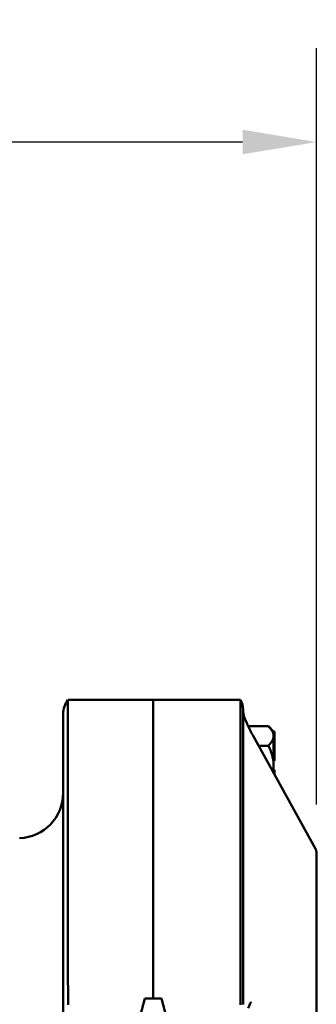
# Model space of a CAD drawing. Units: inches. Extents: x 1 to 182, y 1 to 140.
# Drawn here: x 29 to 32, y 97 to 108 of the extents above; entities that cross this region are included whole.
import ezdxf

# ---------------------------------------------------------------- set-up
doc = ezdxf.new("R2010")
doc.units = ezdxf.units.IN
doc.header["$LTSCALE"] = 8.333333
doc.header["$MEASUREMENT"] = 0
doc.layers.add('Dimension (ANSI)', color=7, linetype='Continuous', lineweight=25)
doc.layers.add('Visible (ANSI)', color=7, linetype='Continuous', lineweight=50)
doc.styles.add('Note Text (ANSI)', font='tahoma.ttf')
doc.dimstyles.new('Default (ANSI)', dxfattribs={"dimscale": 8.333333, "dimtxt": 0.12, "dimasz": 0.098425, "dimexe": 0.125, "dimexo": 0.0625, "dimgap": 0.031496, "dimtad": 0, "dimtih": 1, "dimtoh": 1, "dimrnd": 1e-08, "dimzin": 4, "dimdsep": 46, "dimtxsty": 'Note Text (ANSI)', "dimcen": 0.09, "dimdle": 0.393701, "dimclrd": 256, "dimclre": 256, "dimclrt": 256, "dimadec": 0, "dimazin": 1, "dimtfac": 1, "dimtofl": 0, "dimtmove": 0, "dimatfit": 3, "dimfxl": 1, "dimtolj": 1, "dimtzin": 4, "dimlwd": -1, "dimlwe": -1, "dimarcsym": 0})

# ---------------------------------------------------------------- blocks, each defined once
blk = doc.blocks.new('*D21')
at = {"layer": 'Defpoints', "color": 0, "transparency": 16777216}
for p in [(32.229, 106.771), (19.573, 100.894), (32.229, 98.906)]:
    blk.add_point(p, dxfattribs=at)
at = {"layer": 'Dimension (ANSI)', "transparency": 16777216}
for p, q in [((19.573, 101.415), (19.573, 107.813)), ((32.229, 99.426), (32.229, 107.813)), ((20.393, 106.771), (23.476, 106.771)), ((31.409, 106.771), (28.326, 106.771))]:
    blk.add_line(p, q, dxfattribs=at)
for points in [[(20.393, 106.908), (20.393, 106.635), (19.573, 106.771)], [(31.409, 106.908), (31.409, 106.635), (32.229, 106.771)]]:
    blk.add_solid(points, dxfattribs=at)
at = {"layer": 'Dimension (ANSI)', "transparency": 16777216, "char_height": 1, "attachment_point": 2, "style": 'Note Text (ANSI)'}
for s, insert in [('\\A1; 12.66"', (25.901, 108.075)), ('\\A1;[321]', (25.901, 106.509))]:
    blk.add_mtext(s, dxfattribs=dict(at, insert=insert))

msp = doc.modelspace()

# ---------------------------------------------------------------- linework, layer by layer
at = {"layer": 'Visible (ANSI)'}
for p, q in [((30.416, 100.587), (29.471, 100.587)), ((29.471, 100.587), (29.471, 100.587)), ((30.416, 100.587), (30.416, 97.275)), ((30.416, 97.275), (30.416, 100.587)), ((30.416, 100.587), (31.385, 100.587)), ((31.385, 100.587), (31.385, 100.587)), ((29.416, 97.212), (29.416, 100.432)), ((31.416, 100.48), (31.416, 97.212)), ((31.696, 100.295), (31.471, 100.295)), ((31.754, 100.237), (31.696, 100.295)), ((31.754, 100.237), (31.754, 100.189)), ((31.754, 100.237), (31.754, 100.237)), ((31.754, 100.237), (31.764, 100.237)), ((31.764, 100.063), (31.764, 100.237)), ((31.523, 100.195), (32.221, 98.936)), ((31.754, 100.189), (31.754, 100.185)), ((31.754, 100.185), (31.754, 100.063)), ((31.696, 100.079), (31.587, 100.079)), ((31.754, 100.063), (31.754, 100.05)), ((31.754, 100.063), (31.764, 100.063)), ((31.754, 100.05), (31.754, 100.037)), ((31.754, 100.037), (31.754, 99.862)), ((31.754, 100.037), (31.754, 100.037)), ((31.754, 100.037), (31.764, 100.037)), ((31.764, 100.037), (31.764, 100.063)), ((31.764, 99.912), (31.764, 100.037)), ((31.754, 99.912), (31.764, 99.912)), ((31.754, 99.862), (31.754, 99.777)), ((31.754, 99.813), (31.764, 99.813)), ((31.764, 99.759), (31.764, 99.813)), ((32.229, 96.158), (32.229, 98.906)), ((30.324, 97.275), (30.257, 97.025)), ((30.508, 97.275), (30.324, 97.275)), ((30.508, 97.275), (30.575, 97.025)), ((29.416, 97.212), (29.416, 62.712))]:
    msp.add_line(p, q, dxfattribs=at)
for centre, radius, start, end in [((29.666, 100.432), 0.25, 141.4778, 180), ((31.216, 100.48), 0.2, 0, 32.4864), ((31.51, 100.457), 0.0938, 180, 192.0076), ((28.916, 99.554), 0.5, 272, 0), ((32.166, 98.906), 0.0625, 0, 29.0217)]:
    msp.add_arc(centre, radius, start, end, dxfattribs=at)
for points, knots in [([(29.471, 97.212), (29.47, 97.664), (29.47, 98.111), (29.469, 98.932), (29.469, 99.299), (29.469, 99.919), (29.469, 100.164), (29.47, 100.5), (29.47, 100.587), (29.471, 100.587)], [-13.503154, -13.503154, -13.503154, -13.503154, -10.062658, -10.062658, -6.709042, -6.709042, -3.354677, -3.354677, 0, 0, 0, 0]), ([(31.385, 100.587), (31.385, 100.587), (31.386, 100.496), (31.386, 100.148), (31.386, 99.899), (31.386, 99.273), (31.386, 98.903), (31.386, 98.089), (31.385, 97.653), (31.385, 97.212)], [-13.503152, -13.503152, -13.503152, -13.503152, -10.063485, -10.063485, -6.709975, -6.709975, -3.355275, -3.355275, 0, 0, 0, 0]), ([(31.418, 100.438), (31.419, 100.434), (31.42, 100.43), (31.423, 100.418), (31.426, 100.409), (31.433, 100.386), (31.439, 100.371), (31.453, 100.337), (31.46, 100.319), (31.477, 100.282), (31.486, 100.263), (31.505, 100.228), (31.514, 100.211), (31.523, 100.195)], [0.234416, 0.234416, 0.234416, 0.234416, 0.341582, 0.341582, 0.508166, 0.508166, 0.757989, 0.757989, 1.007812, 1.007812, 1.257635, 1.257635, 1.48353, 1.48353, 1.48353, 1.48353]), ([(31.502, 97.239), (31.502, 97.238), (31.502, 97.238), (31.492, 97.216), (31.483, 97.192), (31.473, 97.168)], [-0.001262, -0.001262, -0.001262, -0.001262, 0, 0, 0.2481927, 0.2481927, 0.2481927, 0.2481927])]:
    msp.add_open_spline(points, degree=3, knots=knots, dxfattribs=at)
for points, weights in [([(31.696, 100.295), (31.753, 100.238), (31.754, 100.189)], [1.34578561867, 1.44777834384, 1.44983996629]), ([(31.754, 100.185), (31.753, 100.136), (31.696, 100.079)], [1.44983996636, 1.44777813008, 1.34576446124]), ([(31.696, 100.079), (31.754, 99.963), (31.754, 99.862)], [1.34575504669, 1.4498267712, 1.44982677123]), ([(31.754, 99.862), (31.754, 99.826), (31.747, 99.79)], [1.44982677128, 1.44982677126, 1.43643374576])]:
    msp.add_rational_spline(points, weights, degree=2, dxfattribs=at)
for points in [[(29.471, 97.207), (29.471, 97.209), (29.471, 97.211), (29.471, 97.212)], [(31.385, 97.212), (31.385, 97.211), (31.385, 97.209), (31.385, 97.207)]]:
    msp.add_open_spline(points, degree=3, dxfattribs=at)

# ---------------------------------------------------------------- dimensions: what is measured, and where the dimension line sits
at = {"layer": 'Dimension (ANSI)'}
dim = msp.add_linear_dim(base=(32.229, 106.771), p1=(19.573, 100.894), p2=(32.229, 98.906), angle=180, text=' <>"\\X[321]', dimstyle='Default (ANSI)', override={"dimgap": 0.031496, "dimtih": 0, "dimtoh": 0, "dimdec": 2, "dimpost": '\\X', "dimtol": 0, "dimlim": 0, "dimtp": 0, "dimtm": 0, "dimtdec": 2, "dimatfit": 1, "dimtvp": -0.25}, dxfattribs=at)
dim.commit()
dim.dimension.update_dxf_attribs({"geometry": '*D21', "text_midpoint": (25.901, 106.771), "dimtype": 160})

doc.saveas('drawing.dxf')
